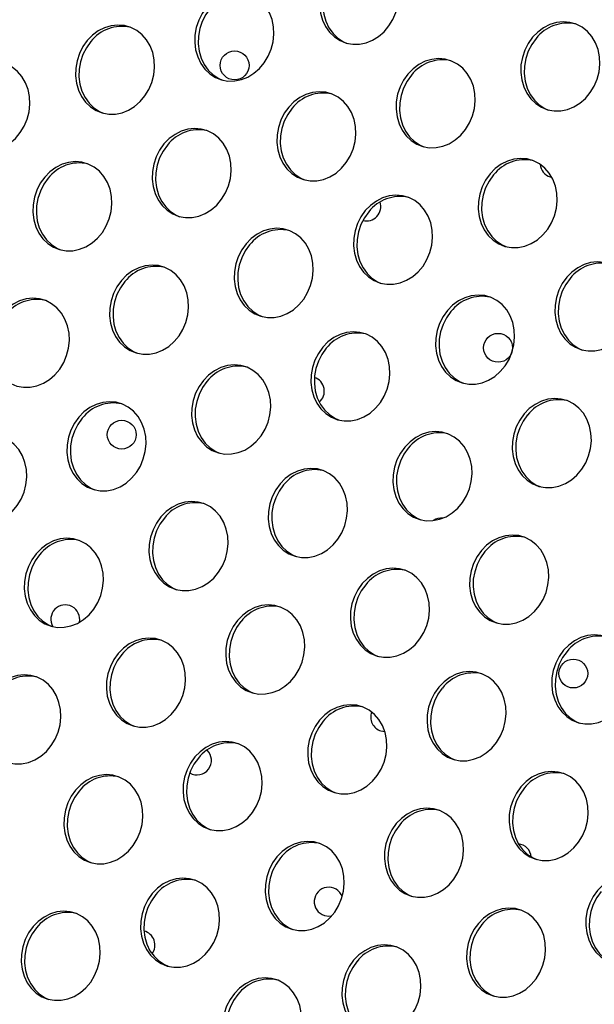
# Model space of a CAD drawing. Extents: x -5083 to 5878, y -1863 to 5941.
# Drawn here: x 628 to 787, y 1511 to 1784 of the extents above; entities that cross this region are included whole.
import ezdxf

# ---------------------------------------------------------------- set-up
doc = ezdxf.new("R2010")
doc.units = 0
doc.linetypes.add('SLD-CONTINUA', pattern=[0])
doc.layers.get('0').update_dxf_attribs({"linetype": 'CONTINUOUS'})

msp = doc.modelspace()

# ---------------------------------------------------------------- linework, layer by layer
at = {"color": 7, "linetype": 'SLD-CONTINUA'}
for p, q in [((775.25, 1740.54), (775.69, 1740.43)), ((728.35, 1587.13), (729.42, 1586.96))]:
    msp.add_line(p, q, dxfattribs=at)
at = {"color": 7, "linetype": 'SLD-CONTINUA', "flags": 128}
for points in [[(714.61, 1797.7), (713.4, 1796), (712.44, 1794.12), (711.77, 1792.11), (711.39, 1790.03), (711.33, 1787.94), (711.59, 1785.89), (712.15, 1783.95), (713, 1782.18), (714.13, 1780.62), (715.48, 1779.32), (717.03, 1778.31), (718.73, 1777.63), (720.54, 1777.3), (722.39, 1777.32), (724.24, 1777.69), (726.03, 1778.41), (727.72, 1779.44), (729.25, 1780.78), (730.58, 1782.36), (731.67, 1784.16), (732.49, 1786.11), (733.01, 1788.16), (733.23, 1790.26), (733.13, 1792.33), (732.72, 1794.33), (732.01, 1796.19), (731.02, 1797.87), (729.78, 1799.3), (728.32, 1800.46), (726.69, 1801.31), (724.93, 1801.82), (723.09, 1801.97), (721.24, 1801.78), (719.41, 1801.23), (717.66, 1800.35), (716.05, 1799.16), (714.61, 1797.7)], [(715.57, 1797.39), (714.36, 1795.7), (713.4, 1793.82), (712.73, 1791.81), (712.35, 1789.73), (712.29, 1787.63), (712.55, 1785.59), (713.11, 1783.65), (713.97, 1781.88), (715.09, 1780.32), (716.44, 1779.02), (717.99, 1778.01), (719.02, 1777.55)], [(680.09, 1787.51), (678.87, 1785.82), (677.92, 1783.94), (677.24, 1781.93), (676.87, 1779.85), (676.81, 1777.75), (677.06, 1775.71), (677.63, 1773.77), (678.48, 1772), (679.6, 1770.44), (680.96, 1769.13), (682.51, 1768.13), (684.21, 1767.45), (686.01, 1767.11), (687.87, 1767.13), (689.72, 1767.51), (691.51, 1768.22), (693.2, 1769.26), (694.73, 1770.59), (696.05, 1772.18), (697.14, 1773.97), (697.96, 1775.93), (698.49, 1777.98), (698.71, 1780.07), (698.61, 1782.15), (698.2, 1784.15), (697.49, 1786.01), (696.5, 1787.68), (695.25, 1789.12), (693.8, 1790.28), (692.16, 1791.12), (690.4, 1791.63), (688.57, 1791.79), (686.71, 1791.59), (684.88, 1791.05), (683.14, 1790.17), (681.52, 1788.98), (680.09, 1787.51)], [(681.05, 1787.21), (679.84, 1785.51), (678.88, 1783.63), (678.2, 1781.62), (677.83, 1779.54), (677.77, 1777.45), (678.03, 1775.41), (678.59, 1773.47), (679.44, 1771.69), (680.56, 1770.13), (681.92, 1768.83), (683.47, 1767.83), (684.5, 1767.37)], [(770.36, 1779.23), (769.15, 1777.53), (768.19, 1775.65), (767.52, 1773.64), (767.14, 1771.56), (767.08, 1769.47), (767.34, 1767.42), (767.9, 1765.48), (768.76, 1763.71), (769.88, 1762.15), (771.23, 1760.85), (772.78, 1759.84), (774.48, 1759.16), (776.29, 1758.83), (778.14, 1758.85), (779.99, 1759.22), (781.79, 1759.94), (783.47, 1760.97), (785, 1762.31), (786.33, 1763.89), (787.42, 1765.69), (788.24, 1767.64), (788.77, 1769.69), (788.98, 1771.79), (788.88, 1773.86), (788.47, 1775.86), (787.76, 1777.72), (786.77, 1779.4), (785.53, 1780.83), (784.07, 1781.99), (782.44, 1782.84), (780.68, 1783.35), (778.85, 1783.5), (776.99, 1783.31), (775.16, 1782.76), (773.41, 1781.88), (771.8, 1780.69), (770.36, 1779.23)], [(647.06, 1778.34), (645.85, 1776.64), (644.89, 1774.76), (644.22, 1772.75), (643.84, 1770.67), (643.78, 1768.58), (644.04, 1766.53), (644.6, 1764.6), (645.46, 1762.82), (646.58, 1761.26), (647.93, 1759.96), (649.48, 1758.95), (651.18, 1758.27), (652.99, 1757.94), (654.84, 1757.96), (656.69, 1758.33), (658.49, 1759.05), (660.17, 1760.09), (661.7, 1761.42), (663.03, 1763.01), (664.12, 1764.8), (664.94, 1766.75), (665.46, 1768.8), (665.68, 1770.9), (665.58, 1772.98), (665.17, 1774.97), (664.46, 1776.84), (663.47, 1778.51), (662.23, 1779.95), (660.77, 1781.1), (659.14, 1781.95), (657.38, 1782.46), (655.54, 1782.62), (653.69, 1782.42), (651.86, 1781.87), (650.11, 1780.99), (648.5, 1779.8), (647.06, 1778.34)], [(648.03, 1778.04), (646.81, 1776.34), (645.85, 1774.46), (645.18, 1772.45), (644.81, 1770.37), (644.75, 1768.28), (645, 1766.23), (645.56, 1764.29), (646.42, 1762.52), (647.54, 1760.96), (648.89, 1759.66), (650.44, 1758.65), (651.47, 1758.2)], [(771.33, 1778.92), (770.11, 1777.23), (769.15, 1775.35), (768.48, 1773.34), (768.11, 1771.26), (768.05, 1769.16), (768.3, 1767.12), (768.86, 1765.18), (769.72, 1763.41), (770.84, 1761.85), (772.19, 1760.55), (773.75, 1759.54), (774.77, 1759.08)], [(735.84, 1769.04), (734.63, 1767.35), (733.67, 1765.47), (732.99, 1763.46), (732.62, 1761.38), (732.56, 1759.28), (732.82, 1757.24), (733.38, 1755.3), (734.23, 1753.53), (735.35, 1751.97), (736.71, 1750.66), (738.26, 1749.66), (739.96, 1748.98), (741.76, 1748.64), (743.62, 1748.66), (745.47, 1749.04), (747.26, 1749.75), (748.95, 1750.79), (750.48, 1752.12), (751.81, 1753.71), (752.9, 1755.5), (753.72, 1757.46), (754.24, 1759.51), (754.46, 1761.6), (754.36, 1763.68), (753.95, 1765.68), (753.24, 1767.54), (752.25, 1769.21), (751.01, 1770.65), (749.55, 1771.81), (747.92, 1772.65), (746.16, 1773.16), (744.32, 1773.32), (742.46, 1773.12), (740.63, 1772.58), (738.89, 1771.7), (737.27, 1770.51), (735.84, 1769.04)], [(612.54, 1768.16), (611.33, 1766.46), (610.37, 1764.58), (609.69, 1762.57), (609.32, 1760.49), (609.26, 1758.39), (609.51, 1756.35), (610.08, 1754.41), (610.93, 1752.64), (612.05, 1751.08), (613.41, 1749.78), (614.96, 1748.77), (616.66, 1748.09), (618.46, 1747.76), (620.32, 1747.78), (622.17, 1748.15), (623.96, 1748.87), (625.65, 1749.9), (627.18, 1751.24), (628.5, 1752.82), (629.59, 1754.62), (630.41, 1756.57), (630.94, 1758.62), (631.16, 1760.72), (631.06, 1762.79), (630.65, 1764.79), (629.94, 1766.65), (628.95, 1768.33), (627.7, 1769.76), (626.25, 1770.92), (624.61, 1771.77), (622.86, 1772.28), (621.02, 1772.43), (619.16, 1772.24), (617.33, 1771.69), (615.59, 1770.81), (613.97, 1769.62), (612.54, 1768.16)], [(736.8, 1768.74), (735.59, 1767.04), (734.63, 1765.16), (733.95, 1763.15), (733.58, 1761.07), (733.52, 1758.98), (733.78, 1756.94), (734.34, 1755), (735.19, 1753.22), (736.31, 1751.66), (737.67, 1750.36), (739.22, 1749.36), (740.25, 1748.9)], [(702.82, 1759.87), (701.6, 1758.17), (700.64, 1756.29), (699.97, 1754.28), (699.6, 1752.2), (699.54, 1750.11), (699.79, 1748.06), (700.35, 1746.13), (701.21, 1744.35), (702.33, 1742.79), (703.68, 1741.49), (705.23, 1740.48), (706.94, 1739.8), (708.74, 1739.47), (710.59, 1739.49), (712.44, 1739.86), (714.24, 1740.58), (715.92, 1741.62), (717.45, 1742.95), (718.78, 1744.54), (719.87, 1746.33), (720.69, 1748.28), (721.22, 1750.33), (721.43, 1752.43), (721.34, 1754.51), (720.93, 1756.5), (720.21, 1758.37), (719.22, 1760.04), (717.98, 1761.48), (716.52, 1762.63), (714.89, 1763.48), (713.13, 1763.99), (711.3, 1764.15), (709.44, 1763.95), (707.61, 1763.4), (705.86, 1762.52), (704.25, 1761.33), (702.82, 1759.87)], [(703.78, 1759.57), (702.56, 1757.87), (701.61, 1755.99), (700.93, 1753.98), (700.56, 1751.9), (700.5, 1749.81), (700.75, 1747.76), (701.32, 1745.82), (702.17, 1744.05), (703.29, 1742.49), (704.65, 1741.19), (706.2, 1740.18), (707.22, 1739.73)], [(668.29, 1749.69), (667.08, 1747.99), (666.12, 1746.11), (665.44, 1744.1), (665.07, 1742.02), (665.01, 1739.93), (665.27, 1737.88), (665.83, 1735.94), (666.68, 1734.17), (667.8, 1732.61), (669.16, 1731.31), (670.71, 1730.3), (672.41, 1729.62), (674.21, 1729.29), (676.07, 1729.31), (677.92, 1729.68), (679.71, 1730.4), (681.4, 1731.43), (682.93, 1732.77), (684.26, 1734.35), (685.35, 1736.15), (686.17, 1738.1), (686.69, 1740.15), (686.91, 1742.25), (686.81, 1744.32), (686.4, 1746.32), (685.69, 1748.18), (684.7, 1749.86), (683.46, 1751.29), (682, 1752.45), (680.37, 1753.3), (678.61, 1753.81), (676.77, 1753.96), (674.91, 1753.77), (673.08, 1753.22), (671.34, 1752.34), (669.73, 1751.15), (668.29, 1749.69)], [(669.25, 1749.38), (668.04, 1747.69), (667.08, 1745.81), (666.41, 1743.8), (666.03, 1741.72), (665.97, 1739.62), (666.23, 1737.58), (666.79, 1735.64), (667.64, 1733.87), (668.77, 1732.31), (670.12, 1731), (671.67, 1730), (672.7, 1729.54)], [(758.57, 1741.4), (757.35, 1739.7), (756.4, 1737.82), (755.72, 1735.81), (755.35, 1733.73), (755.29, 1731.64), (755.54, 1729.59), (756.11, 1727.66), (756.96, 1725.88), (758.08, 1724.32), (759.44, 1723.02), (760.99, 1722.01), (762.69, 1721.33), (764.49, 1721), (766.34, 1721.02), (768.2, 1721.39), (769.99, 1722.11), (771.68, 1723.15), (773.2, 1724.48), (774.53, 1726.07), (775.62, 1727.86), (776.44, 1729.81), (776.97, 1731.86), (777.19, 1733.96), (777.09, 1736.04), (776.68, 1738.03), (775.97, 1739.9), (774.98, 1741.57), (773.73, 1743.01), (772.27, 1744.16), (770.64, 1745.01), (768.88, 1745.52), (767.05, 1745.68), (765.19, 1745.48), (763.36, 1744.93), (761.61, 1744.05), (760, 1742.86), (758.57, 1741.4)], [(635.27, 1740.51), (634.05, 1738.82), (633.09, 1736.93), (632.42, 1734.93), (632.05, 1732.84), (631.99, 1730.75), (632.24, 1728.71), (632.8, 1726.77), (633.66, 1724.99), (634.78, 1723.43), (636.13, 1722.13), (637.68, 1721.13), (639.39, 1720.45), (641.19, 1720.11), (643.04, 1720.13), (644.89, 1720.5), (646.69, 1721.22), (648.37, 1722.26), (649.9, 1723.59), (651.23, 1725.18), (652.32, 1726.97), (653.14, 1728.92), (653.67, 1730.98), (653.88, 1733.07), (653.79, 1735.15), (653.38, 1737.15), (652.67, 1739.01), (651.67, 1740.68), (650.43, 1742.12), (648.97, 1743.28), (647.34, 1744.12), (645.58, 1744.63), (643.75, 1744.79), (641.89, 1744.59), (640.06, 1744.05), (638.31, 1743.17), (636.7, 1741.98), (635.27, 1740.51)], [(636.23, 1740.21), (635.01, 1738.51), (634.06, 1736.63), (633.38, 1734.62), (633.01, 1732.54), (632.95, 1730.45), (633.2, 1728.4), (633.77, 1726.47), (634.62, 1724.69), (635.74, 1723.13), (637.1, 1721.83), (638.65, 1720.83), (639.67, 1720.37)], [(759.53, 1741.1), (758.32, 1739.4), (757.36, 1737.52), (756.68, 1735.51), (756.31, 1733.43), (756.25, 1731.34), (756.5, 1729.29), (757.07, 1727.35), (757.92, 1725.58), (759.04, 1724.02), (760.4, 1722.72), (761.95, 1721.71), (762.98, 1721.26)], [(724.04, 1731.22), (722.83, 1729.52), (721.87, 1727.64), (721.2, 1725.63), (720.82, 1723.55), (720.76, 1721.46), (721.02, 1719.41), (721.58, 1717.47), (722.43, 1715.7), (723.56, 1714.14), (724.91, 1712.84), (726.46, 1711.83), (728.16, 1711.15), (729.97, 1710.82), (731.82, 1710.84), (733.67, 1711.21), (735.46, 1711.93), (737.15, 1712.96), (738.68, 1714.3), (740.01, 1715.88), (741.1, 1717.68), (741.92, 1719.63), (742.44, 1721.68), (742.66, 1723.78), (742.56, 1725.85), (742.15, 1727.85), (741.44, 1729.71), (740.45, 1731.39), (739.21, 1732.82), (737.75, 1733.98), (736.12, 1734.83), (734.36, 1735.34), (732.52, 1735.49), (730.67, 1735.3), (728.84, 1734.75), (727.09, 1733.87), (725.48, 1732.68), (724.04, 1731.22)], [(725, 1730.91), (723.79, 1729.22), (722.83, 1727.34), (722.16, 1725.33), (721.78, 1723.25), (721.73, 1721.15), (721.98, 1719.11), (722.54, 1717.17), (723.4, 1715.4), (724.52, 1713.84), (725.87, 1712.53), (727.42, 1711.53), (728.45, 1711.07)], [(691.02, 1722.04), (689.8, 1720.35), (688.85, 1718.46), (688.17, 1716.46), (687.8, 1714.37), (687.74, 1712.28), (687.99, 1710.24), (688.56, 1708.3), (689.41, 1706.52), (690.53, 1704.96), (691.89, 1703.66), (693.44, 1702.66), (695.14, 1701.98), (696.94, 1701.64), (698.8, 1701.66), (700.65, 1702.03), (702.44, 1702.75), (704.13, 1703.79), (705.66, 1705.12), (706.98, 1706.71), (708.07, 1708.5), (708.89, 1710.45), (709.42, 1712.51), (709.64, 1714.6), (709.54, 1716.68), (709.13, 1718.68), (708.42, 1720.54), (707.43, 1722.21), (706.18, 1723.65), (704.73, 1724.81), (703.09, 1725.65), (701.33, 1726.16), (699.5, 1726.32), (697.64, 1726.12), (695.81, 1725.58), (694.07, 1724.7), (692.45, 1723.51), (691.02, 1722.04)], [(691.98, 1721.74), (690.77, 1720.04), (689.81, 1718.16), (689.13, 1716.15), (688.76, 1714.07), (688.7, 1711.98), (688.96, 1709.93), (689.52, 1708), (690.37, 1706.22), (691.49, 1704.66), (692.85, 1703.36), (694.4, 1702.36), (695.43, 1701.9)], [(656.49, 1711.86), (655.28, 1710.16), (654.32, 1708.28), (653.65, 1706.27), (653.27, 1704.19), (653.21, 1702.1), (653.47, 1700.05), (654.03, 1698.12), (654.89, 1696.34), (656.01, 1694.78), (657.36, 1693.48), (658.91, 1692.47), (660.61, 1691.79), (662.42, 1691.46), (664.27, 1691.48), (666.12, 1691.85), (667.92, 1692.57), (669.6, 1693.61), (671.13, 1694.94), (672.46, 1696.52), (673.55, 1698.32), (674.37, 1700.27), (674.89, 1702.32), (675.11, 1704.42), (675.01, 1706.5), (674.6, 1708.49), (673.89, 1710.36), (672.9, 1712.03), (671.66, 1713.47), (670.2, 1714.62), (668.57, 1715.47), (666.81, 1715.98), (664.98, 1716.14), (663.12, 1715.94), (661.29, 1715.39), (659.54, 1714.51), (657.93, 1713.32), (656.49, 1711.86)], [(779.79, 1712.75), (778.58, 1711.05), (777.62, 1709.17), (776.95, 1707.16), (776.57, 1705.08), (776.52, 1702.99), (776.77, 1700.94), (777.33, 1699), (778.19, 1697.23), (779.31, 1695.67), (780.66, 1694.37), (782.21, 1693.36), (783.92, 1692.68), (785.72, 1692.35), (787.57, 1692.37), (789.42, 1692.74), (791.22, 1693.46), (792.9, 1694.49), (794.43, 1695.83), (795.76, 1697.41), (796.85, 1699.21), (797.67, 1701.16), (798.2, 1703.21), (798.41, 1705.31), (798.32, 1707.38), (797.9, 1709.38), (797.19, 1711.24), (796.2, 1712.92), (794.96, 1714.35), (793.5, 1715.51), (791.87, 1716.36), (790.11, 1716.87), (788.28, 1717.02), (786.42, 1716.83), (784.59, 1716.28), (782.84, 1715.4), (781.23, 1714.21), (779.79, 1712.75)], [(657.46, 1711.56), (656.24, 1709.86), (655.28, 1707.98), (654.61, 1705.97), (654.24, 1703.89), (654.18, 1701.8), (654.43, 1699.75), (654.99, 1697.81), (655.85, 1696.04), (656.97, 1694.48), (658.32, 1693.18), (659.87, 1692.17), (660.9, 1691.72)], [(780.76, 1712.44), (779.54, 1710.75), (778.58, 1708.87), (777.91, 1706.86), (777.54, 1704.78), (777.48, 1702.68), (777.73, 1700.64), (778.29, 1698.7), (779.15, 1696.93), (780.27, 1695.37), (781.62, 1694.06), (783.18, 1693.06), (784.2, 1692.6)], [(746.77, 1703.57), (745.56, 1701.88), (744.6, 1699.99), (743.92, 1697.99), (743.55, 1695.9), (743.49, 1693.81), (743.75, 1691.77), (744.31, 1689.83), (745.16, 1688.05), (746.28, 1686.49), (747.64, 1685.19), (749.19, 1684.19), (750.89, 1683.51), (752.69, 1683.17), (754.55, 1683.19), (756.4, 1683.56), (758.19, 1684.28), (759.88, 1685.32), (761.41, 1686.65), (762.74, 1688.24), (763.83, 1690.03), (764.65, 1691.98), (765.17, 1694.04), (765.39, 1696.13), (765.29, 1698.21), (764.88, 1700.21), (764.17, 1702.07), (763.18, 1703.74), (761.94, 1705.18), (760.48, 1706.34), (758.85, 1707.18), (757.09, 1707.69), (755.25, 1707.85), (753.39, 1707.65), (751.56, 1707.11), (749.82, 1706.23), (748.2, 1705.04), (746.77, 1703.57)], [(623.47, 1702.68), (622.26, 1700.99), (621.3, 1699.11), (620.62, 1697.1), (620.25, 1695.02), (620.19, 1692.92), (620.44, 1690.88), (621.01, 1688.94), (621.86, 1687.17), (622.98, 1685.61), (624.34, 1684.31), (625.89, 1683.3), (627.59, 1682.62), (629.39, 1682.28), (631.25, 1682.3), (633.1, 1682.68), (634.89, 1683.39), (636.58, 1684.43), (638.11, 1685.76), (639.43, 1687.35), (640.52, 1689.15), (641.34, 1691.1), (641.87, 1693.15), (642.09, 1695.24), (641.99, 1697.32), (641.58, 1699.32), (640.87, 1701.18), (639.88, 1702.86), (638.63, 1704.29), (637.18, 1705.45), (635.54, 1706.29), (633.79, 1706.8), (631.95, 1706.96), (630.09, 1706.77), (628.26, 1706.22), (626.52, 1705.34), (624.9, 1704.15), (623.47, 1702.68)], [(747.73, 1703.27), (746.52, 1701.57), (745.56, 1699.69), (744.88, 1697.68), (744.51, 1695.6), (744.45, 1693.51), (744.71, 1691.46), (745.27, 1689.53), (746.12, 1687.75), (747.24, 1686.19), (748.6, 1684.89), (750.15, 1683.89), (751.18, 1683.43)], [(712.25, 1693.39), (711.03, 1691.69), (710.07, 1689.81), (709.4, 1687.8), (709.03, 1685.72), (708.97, 1683.63), (709.22, 1681.58), (709.78, 1679.65), (710.64, 1677.87), (711.76, 1676.31), (713.11, 1675.01), (714.66, 1674), (716.37, 1673.32), (718.17, 1672.99), (720.02, 1673.01), (721.87, 1673.38), (723.67, 1674.1), (725.35, 1675.14), (726.88, 1676.47), (728.21, 1678.05), (729.3, 1679.85), (730.12, 1681.8), (730.65, 1683.85), (730.86, 1685.95), (730.77, 1688.03), (730.36, 1690.02), (729.64, 1691.89), (728.65, 1693.56), (727.41, 1695), (725.95, 1696.15), (724.32, 1697), (722.56, 1697.51), (720.73, 1697.67), (718.87, 1697.47), (717.04, 1696.92), (715.29, 1696.04), (713.68, 1694.85), (712.25, 1693.39)], [(713.21, 1693.09), (711.99, 1691.39), (711.04, 1689.51), (710.36, 1687.5), (709.99, 1685.42), (709.93, 1683.33), (710.18, 1681.28), (710.75, 1679.34), (711.6, 1677.57), (712.72, 1676.01), (714.08, 1674.71), (715.63, 1673.7), (716.65, 1673.25)], [(679.22, 1684.21), (678.01, 1682.52), (677.05, 1680.64), (676.37, 1678.63), (676, 1676.55), (675.94, 1674.45), (676.2, 1672.41), (676.76, 1670.47), (677.61, 1668.7), (678.73, 1667.14), (680.09, 1665.84), (681.64, 1664.83), (683.34, 1664.15), (685.14, 1663.81), (687, 1663.83), (688.85, 1664.21), (690.64, 1664.92), (692.33, 1665.96), (693.86, 1667.29), (695.19, 1668.88), (696.28, 1670.68), (697.1, 1672.63), (697.62, 1674.68), (697.84, 1676.77), (697.74, 1678.85), (697.33, 1680.85), (696.62, 1682.71), (695.63, 1684.39), (694.39, 1685.82), (692.93, 1686.98), (691.3, 1687.82), (689.54, 1688.33), (687.7, 1688.49), (685.84, 1688.3), (684.01, 1687.75), (682.27, 1686.87), (680.66, 1685.68), (679.22, 1684.21)], [(680.18, 1683.91), (678.97, 1682.22), (678.01, 1680.34), (677.34, 1678.33), (676.96, 1676.25), (676.9, 1674.15), (677.16, 1672.11), (677.72, 1670.17), (678.57, 1668.4), (679.7, 1666.83), (681.05, 1665.53), (682.6, 1664.53), (683.63, 1664.07)], [(644.7, 1674.03), (643.48, 1672.33), (642.52, 1670.45), (641.85, 1668.44), (641.48, 1666.36), (641.42, 1664.27), (641.67, 1662.23), (642.23, 1660.29), (643.09, 1658.51), (644.21, 1656.95), (645.56, 1655.65), (647.12, 1654.65), (648.82, 1653.97), (650.62, 1653.63), (652.47, 1653.65), (654.32, 1654.02), (656.12, 1654.74), (657.8, 1655.78), (659.33, 1657.11), (660.66, 1658.7), (661.75, 1660.49), (662.57, 1662.44), (663.1, 1664.5), (663.31, 1666.59), (663.22, 1668.67), (662.81, 1670.67), (662.1, 1672.53), (661.1, 1674.2), (659.86, 1675.64), (658.4, 1676.8), (656.77, 1677.64), (655.01, 1678.15), (653.18, 1678.31), (651.32, 1678.11), (649.49, 1677.57), (647.74, 1676.68), (646.13, 1675.5), (644.7, 1674.03)], [(768, 1674.92), (766.78, 1673.22), (765.83, 1671.34), (765.15, 1669.33), (764.78, 1667.25), (764.72, 1665.16), (764.97, 1663.11), (765.54, 1661.18), (766.39, 1659.4), (767.51, 1657.84), (768.87, 1656.54), (770.42, 1655.53), (772.12, 1654.85), (773.92, 1654.52), (775.78, 1654.54), (777.63, 1654.91), (779.42, 1655.63), (781.11, 1656.67), (782.63, 1658), (783.96, 1659.58), (785.05, 1661.38), (785.87, 1663.33), (786.4, 1665.38), (786.62, 1667.48), (786.52, 1669.56), (786.11, 1671.55), (785.4, 1673.42), (784.41, 1675.09), (783.16, 1676.53), (781.71, 1677.68), (780.07, 1678.53), (778.31, 1679.04), (776.48, 1679.2), (774.62, 1679), (772.79, 1678.45), (771.05, 1677.57), (769.43, 1676.38), (768, 1674.92)], [(768.96, 1674.62), (767.75, 1672.92), (766.79, 1671.04), (766.11, 1669.03), (765.74, 1666.95), (765.68, 1664.86), (765.93, 1662.81), (766.5, 1660.87), (767.35, 1659.1), (768.47, 1657.54), (769.83, 1656.24), (771.38, 1655.23), (772.41, 1654.78)], [(645.66, 1673.73), (644.44, 1672.03), (643.49, 1670.15), (642.81, 1668.14), (642.44, 1666.06), (642.38, 1663.97), (642.63, 1661.92), (643.2, 1659.99), (644.05, 1658.21), (645.17, 1656.65), (646.53, 1655.35), (648.08, 1654.34), (649.1, 1653.89)], [(611.67, 1664.86), (610.46, 1663.16), (609.5, 1661.28), (608.82, 1659.27), (608.45, 1657.19), (608.39, 1655.1), (608.65, 1653.05), (609.21, 1651.11), (610.06, 1649.34), (611.18, 1647.78), (612.54, 1646.48), (614.09, 1645.47), (615.79, 1644.79), (617.6, 1644.46), (619.45, 1644.48), (621.3, 1644.85), (623.09, 1645.57), (624.78, 1646.61), (626.31, 1647.94), (627.64, 1649.52), (628.73, 1651.32), (629.55, 1653.27), (630.07, 1655.32), (630.29, 1657.42), (630.19, 1659.49), (629.78, 1661.49), (629.07, 1663.35), (628.08, 1665.03), (626.84, 1666.46), (625.38, 1667.62), (623.75, 1668.47), (621.99, 1668.98), (620.15, 1669.14), (618.29, 1668.94), (616.47, 1668.39), (614.72, 1667.51), (613.11, 1666.32), (611.67, 1664.86)], [(734.97, 1665.74), (733.76, 1664.05), (732.8, 1662.17), (732.13, 1660.16), (731.75, 1658.08), (731.69, 1655.98), (731.95, 1653.94), (732.51, 1652), (733.36, 1650.23), (734.49, 1648.67), (735.84, 1647.37), (737.39, 1646.36), (739.09, 1645.68), (740.9, 1645.34), (742.75, 1645.36), (744.6, 1645.74), (746.39, 1646.45), (748.08, 1647.49), (749.61, 1648.82), (750.94, 1650.41), (752.03, 1652.21), (752.85, 1654.16), (753.37, 1656.21), (753.59, 1658.3), (753.49, 1660.38), (753.08, 1662.38), (752.37, 1664.24), (751.38, 1665.92), (750.14, 1667.35), (748.68, 1668.51), (747.05, 1669.35), (745.29, 1669.86), (743.45, 1670.02), (741.6, 1669.83), (739.77, 1669.28), (738.02, 1668.4), (736.41, 1667.21), (734.97, 1665.74)], [(735.93, 1665.44), (734.72, 1663.75), (733.76, 1661.87), (733.09, 1659.86), (732.71, 1657.78), (732.66, 1655.68), (732.91, 1653.64), (733.47, 1651.7), (734.33, 1649.93), (735.45, 1648.36), (736.8, 1647.06), (738.35, 1646.06), (739.38, 1645.6)], [(700.45, 1655.56), (699.23, 1653.86), (698.28, 1651.98), (697.6, 1649.97), (697.23, 1647.89), (697.17, 1645.8), (697.42, 1643.76), (697.99, 1641.82), (698.84, 1640.04), (699.96, 1638.48), (701.32, 1637.18), (702.87, 1636.18), (704.57, 1635.5), (706.37, 1635.16), (708.23, 1635.18), (710.08, 1635.55), (711.87, 1636.27), (713.56, 1637.31), (715.09, 1638.64), (716.41, 1640.23), (717.5, 1642.02), (718.32, 1643.97), (718.85, 1646.03), (719.07, 1648.12), (718.97, 1650.2), (718.56, 1652.2), (717.85, 1654.06), (716.86, 1655.73), (715.61, 1657.17), (714.16, 1658.33), (712.52, 1659.17), (710.76, 1659.68), (708.93, 1659.84), (707.07, 1659.64), (705.24, 1659.1), (703.5, 1658.21), (701.88, 1657.03), (700.45, 1655.56)], [(701.41, 1655.26), (700.2, 1653.56), (699.24, 1651.68), (698.56, 1649.67), (698.19, 1647.59), (698.13, 1645.5), (698.39, 1643.45), (698.95, 1641.52), (699.8, 1639.74), (700.92, 1638.18), (702.28, 1636.88), (703.83, 1635.87), (704.86, 1635.42)], [(667.42, 1646.39), (666.21, 1644.69), (665.25, 1642.81), (664.58, 1640.8), (664.2, 1638.72), (664.14, 1636.63), (664.4, 1634.58), (664.96, 1632.64), (665.82, 1630.87), (666.94, 1629.31), (668.29, 1628.01), (669.84, 1627), (671.54, 1626.32), (673.35, 1625.99), (675.2, 1626.01), (677.05, 1626.38), (678.85, 1627.1), (680.53, 1628.14), (682.06, 1629.47), (683.39, 1631.05), (684.48, 1632.85), (685.3, 1634.8), (685.82, 1636.85), (686.04, 1638.95), (685.94, 1641.02), (685.53, 1643.02), (684.82, 1644.88), (683.83, 1646.56), (682.59, 1647.99), (681.13, 1649.15), (679.5, 1650), (677.74, 1650.51), (675.91, 1650.67), (674.05, 1650.47), (672.22, 1649.92), (670.47, 1649.04), (668.86, 1647.85), (667.42, 1646.39)], [(668.39, 1646.09), (667.17, 1644.39), (666.21, 1642.51), (665.54, 1640.5), (665.17, 1638.42), (665.11, 1636.32), (665.36, 1634.28), (665.92, 1632.34), (666.78, 1630.57), (667.9, 1629.01), (669.25, 1627.71), (670.8, 1626.7), (671.83, 1626.24)], [(632.9, 1636.2), (631.69, 1634.51), (630.73, 1632.63), (630.05, 1630.62), (629.68, 1628.54), (629.62, 1626.44), (629.87, 1624.4), (630.44, 1622.46), (631.29, 1620.69), (632.41, 1619.13), (633.77, 1617.82), (635.32, 1616.82), (637.02, 1616.14), (638.82, 1615.8), (640.68, 1615.82), (642.53, 1616.2), (644.32, 1616.91), (646.01, 1617.95), (647.54, 1619.28), (648.86, 1620.87), (649.95, 1622.66), (650.77, 1624.62), (651.3, 1626.67), (651.52, 1628.76), (651.42, 1630.84), (651.01, 1632.84), (650.3, 1634.7), (649.31, 1636.37), (648.07, 1637.81), (646.61, 1638.97), (644.97, 1639.81), (643.22, 1640.32), (641.38, 1640.48), (639.52, 1640.29), (637.69, 1639.74), (635.95, 1638.86), (634.33, 1637.67), (632.9, 1636.2)], [(756.2, 1637.09), (754.99, 1635.39), (754.03, 1633.51), (753.35, 1631.5), (752.98, 1629.42), (752.92, 1627.33), (753.18, 1625.29), (753.74, 1623.35), (754.59, 1621.57), (755.71, 1620.01), (757.07, 1618.71), (758.62, 1617.71), (760.32, 1617.03), (762.12, 1616.69), (763.98, 1616.71), (765.83, 1617.08), (767.62, 1617.8), (769.31, 1618.84), (770.84, 1620.17), (772.17, 1621.76), (773.26, 1623.55), (774.08, 1625.5), (774.6, 1627.56), (774.82, 1629.65), (774.72, 1631.73), (774.31, 1633.73), (773.6, 1635.59), (772.61, 1637.26), (771.37, 1638.7), (769.91, 1639.86), (768.28, 1640.7), (766.52, 1641.21), (764.68, 1641.37), (762.82, 1641.17), (760.99, 1640.63), (759.25, 1639.74), (757.63, 1638.56), (756.2, 1637.09)], [(757.16, 1636.79), (755.95, 1635.09), (754.99, 1633.21), (754.32, 1631.2), (753.94, 1629.12), (753.88, 1627.03), (754.14, 1624.98), (754.7, 1623.05), (755.55, 1621.27), (756.67, 1619.71), (758.03, 1618.41), (759.58, 1617.4), (760.61, 1616.95)], [(633.86, 1635.9), (632.65, 1634.21), (631.69, 1632.33), (631.01, 1630.32), (630.64, 1628.23), (630.58, 1626.14), (630.84, 1624.1), (631.4, 1622.16), (632.25, 1620.38), (633.37, 1618.82), (634.73, 1617.52), (636.28, 1616.52), (637.31, 1616.06)], [(723.18, 1627.92), (721.96, 1626.22), (721, 1624.34), (720.33, 1622.33), (719.96, 1620.25), (719.9, 1618.16), (720.15, 1616.11), (720.71, 1614.17), (721.57, 1612.4), (722.69, 1610.84), (724.04, 1609.54), (725.59, 1608.53), (727.3, 1607.85), (729.1, 1607.52), (730.95, 1607.54), (732.8, 1607.91), (734.6, 1608.63), (736.28, 1609.67), (737.81, 1611), (739.14, 1612.58), (740.23, 1614.38), (741.05, 1616.33), (741.58, 1618.38), (741.79, 1620.48), (741.7, 1622.55), (741.29, 1624.55), (740.57, 1626.41), (739.58, 1628.09), (738.34, 1629.52), (736.88, 1630.68), (735.25, 1631.53), (733.49, 1632.04), (731.66, 1632.2), (729.8, 1632), (727.97, 1631.45), (726.22, 1630.57), (724.61, 1629.38), (723.18, 1627.92)], [(724.14, 1627.62), (722.92, 1625.92), (721.97, 1624.04), (721.29, 1622.03), (720.92, 1619.95), (720.86, 1617.85), (721.11, 1615.81), (721.68, 1613.87), (722.53, 1612.1), (723.65, 1610.54), (725.01, 1609.24), (726.56, 1608.23), (727.58, 1607.77)], [(688.65, 1617.73), (687.44, 1616.04), (686.48, 1614.16), (685.8, 1612.15), (685.43, 1610.07), (685.37, 1607.97), (685.63, 1605.93), (686.19, 1603.99), (687.04, 1602.22), (688.16, 1600.66), (689.52, 1599.35), (691.07, 1598.35), (692.77, 1597.67), (694.57, 1597.33), (696.43, 1597.35), (698.28, 1597.73), (700.07, 1598.44), (701.76, 1599.48), (703.29, 1600.81), (704.62, 1602.4), (705.71, 1604.19), (706.53, 1606.15), (707.05, 1608.2), (707.27, 1610.29), (707.17, 1612.37), (706.76, 1614.37), (706.05, 1616.23), (705.06, 1617.9), (703.82, 1619.34), (702.36, 1620.5), (700.73, 1621.34), (698.97, 1621.85), (697.13, 1622.01), (695.27, 1621.82), (693.44, 1621.27), (691.7, 1620.39), (690.09, 1619.2), (688.65, 1617.73)], [(689.61, 1617.43), (688.4, 1615.74), (687.44, 1613.86), (686.77, 1611.85), (686.39, 1609.76), (686.33, 1607.67), (686.59, 1605.63), (687.15, 1603.69), (688.01, 1601.91), (689.13, 1600.35), (690.48, 1599.05), (692.03, 1598.05), (693.06, 1597.59)], [(655.63, 1608.56), (654.41, 1606.86), (653.45, 1604.98), (652.78, 1602.97), (652.41, 1600.89), (652.35, 1598.8), (652.6, 1596.75), (653.16, 1594.82), (654.02, 1593.04), (655.14, 1591.48), (656.49, 1590.18), (658.05, 1589.18), (659.75, 1588.5), (661.55, 1588.16), (663.4, 1588.18), (665.25, 1588.55), (667.05, 1589.27), (668.73, 1590.31), (670.26, 1591.64), (671.59, 1593.23), (672.68, 1595.02), (673.5, 1596.97), (674.03, 1599.03), (674.24, 1601.12), (674.15, 1603.2), (673.74, 1605.19), (673.03, 1607.06), (672.03, 1608.73), (670.79, 1610.17), (669.33, 1611.32), (667.7, 1612.17), (665.94, 1612.68), (664.11, 1612.84), (662.25, 1612.64), (660.42, 1612.09), (658.67, 1611.21), (657.06, 1610.02), (655.63, 1608.56)], [(778.93, 1609.45), (777.71, 1607.75), (776.76, 1605.87), (776.08, 1603.86), (775.71, 1601.78), (775.65, 1599.69), (775.9, 1597.64), (776.47, 1595.7), (777.32, 1593.93), (778.44, 1592.37), (779.8, 1591.07), (781.35, 1590.06), (783.05, 1589.38), (784.85, 1589.05), (786.71, 1589.07), (788.56, 1589.44), (790.35, 1590.16), (792.04, 1591.2), (793.56, 1592.53), (794.89, 1594.11), (795.98, 1595.91), (796.8, 1597.86), (797.33, 1599.91), (797.55, 1602.01), (797.45, 1604.08), (797.04, 1606.08), (796.33, 1607.94), (795.34, 1609.62), (794.09, 1611.05), (792.64, 1612.21), (791, 1613.06), (789.24, 1613.57), (787.41, 1613.73), (785.55, 1613.53), (783.72, 1612.98), (781.98, 1612.1), (780.36, 1610.91), (778.93, 1609.45)], [(779.89, 1609.15), (778.68, 1607.45), (777.72, 1605.57), (777.04, 1603.56), (776.67, 1601.48), (776.61, 1599.38), (776.86, 1597.34), (777.43, 1595.4), (778.28, 1593.63), (779.4, 1592.07), (780.76, 1590.77), (782.31, 1589.76), (783.34, 1589.3)], [(656.59, 1608.26), (655.37, 1606.56), (654.42, 1604.68), (653.74, 1602.67), (653.37, 1600.59), (653.31, 1598.5), (653.56, 1596.45), (654.13, 1594.52), (654.98, 1592.74), (656.1, 1591.18), (657.46, 1589.88), (659.01, 1588.87), (660.03, 1588.42)], [(744.4, 1599.26), (743.19, 1597.57), (742.23, 1595.69), (741.56, 1593.68), (741.18, 1591.6), (741.12, 1589.5), (741.38, 1587.46), (741.94, 1585.52), (742.8, 1583.75), (743.92, 1582.19), (745.27, 1580.88), (746.82, 1579.88), (748.52, 1579.2), (750.33, 1578.86), (752.18, 1578.88), (754.03, 1579.26), (755.82, 1579.97), (757.51, 1581.01), (759.04, 1582.34), (760.37, 1583.93), (761.46, 1585.72), (762.28, 1587.68), (762.8, 1589.73), (763.02, 1591.82), (762.92, 1593.9), (762.51, 1595.9), (761.8, 1597.76), (760.81, 1599.43), (759.57, 1600.87), (758.11, 1602.03), (756.48, 1602.87), (754.72, 1603.38), (752.88, 1603.54), (751.03, 1603.35), (749.2, 1602.8), (747.45, 1601.92), (745.84, 1600.73), (744.4, 1599.26)], [(621.1, 1598.38), (619.89, 1596.68), (618.93, 1594.8), (618.25, 1592.79), (617.88, 1590.71), (617.82, 1588.62), (618.08, 1586.57), (618.64, 1584.63), (619.49, 1582.86), (620.61, 1581.3), (621.97, 1580), (623.52, 1578.99), (625.22, 1578.31), (627.03, 1577.98), (628.88, 1578), (630.73, 1578.37), (632.52, 1579.09), (634.21, 1580.12), (635.74, 1581.46), (637.07, 1583.04), (638.16, 1584.84), (638.98, 1586.79), (639.5, 1588.84), (639.72, 1590.94), (639.62, 1593.01), (639.21, 1595.01), (638.5, 1596.87), (637.51, 1598.55), (636.27, 1599.98), (634.81, 1601.14), (633.18, 1601.99), (631.42, 1602.5), (629.58, 1602.65), (627.72, 1602.46), (625.9, 1601.91), (624.15, 1601.03), (622.54, 1599.84), (621.1, 1598.38)], [(745.36, 1598.96), (744.15, 1597.27), (743.19, 1595.39), (742.52, 1593.38), (742.14, 1591.29), (742.09, 1589.2), (742.34, 1587.16), (742.9, 1585.22), (743.76, 1583.44), (744.88, 1581.88), (746.23, 1580.58), (747.78, 1579.58), (748.81, 1579.12)], [(711.38, 1590.09), (710.16, 1588.39), (709.21, 1586.51), (708.53, 1584.5), (708.16, 1582.42), (708.1, 1580.33), (708.35, 1578.28), (708.92, 1576.35), (709.77, 1574.57), (710.89, 1573.01), (712.25, 1571.71), (713.8, 1570.71), (715.5, 1570.03), (717.3, 1569.69), (719.16, 1569.71), (721.01, 1570.08), (722.8, 1570.8), (724.49, 1571.84), (726.02, 1573.17), (727.34, 1574.76), (728.43, 1576.55), (729.25, 1578.5), (729.78, 1580.56), (730, 1582.65), (729.9, 1584.73), (729.49, 1586.72), (728.78, 1588.59), (727.79, 1590.26), (726.54, 1591.7), (725.09, 1592.85), (723.45, 1593.7), (721.69, 1594.21), (719.86, 1594.37), (718, 1594.17), (716.17, 1593.62), (714.43, 1592.74), (712.81, 1591.55), (711.38, 1590.09)], [(712.34, 1589.79), (711.13, 1588.09), (710.17, 1586.21), (709.49, 1584.2), (709.12, 1582.12), (709.06, 1580.03), (709.32, 1577.98), (709.88, 1576.05), (710.73, 1574.27), (711.85, 1572.71), (713.21, 1571.41), (714.76, 1570.4), (715.79, 1569.95)], [(676.85, 1579.91), (675.64, 1578.21), (674.68, 1576.33), (674.01, 1574.32), (673.63, 1572.24), (673.57, 1570.15), (673.83, 1568.1), (674.39, 1566.16), (675.25, 1564.39), (676.37, 1562.83), (677.72, 1561.53), (679.27, 1560.52), (680.97, 1559.84), (682.78, 1559.51), (684.63, 1559.53), (686.48, 1559.9), (688.28, 1560.62), (689.96, 1561.65), (691.49, 1562.99), (692.82, 1564.57), (693.91, 1566.37), (694.73, 1568.32), (695.26, 1570.37), (695.47, 1572.47), (695.37, 1574.54), (694.96, 1576.54), (694.25, 1578.4), (693.26, 1580.08), (692.02, 1581.51), (690.56, 1582.67), (688.93, 1583.52), (687.17, 1584.03), (685.34, 1584.18), (683.48, 1583.99), (681.65, 1583.44), (679.9, 1582.56), (678.29, 1581.37), (676.85, 1579.91)], [(677.82, 1579.6), (676.6, 1577.91), (675.64, 1576.03), (674.97, 1574.02), (674.6, 1571.94), (674.54, 1569.84), (674.79, 1567.8), (675.35, 1565.86), (676.21, 1564.09), (677.33, 1562.53), (678.68, 1561.23), (680.23, 1560.22), (681.26, 1559.76)], [(643.83, 1570.73), (642.62, 1569.04), (641.66, 1567.16), (640.98, 1565.15), (640.61, 1563.06), (640.55, 1560.97), (640.8, 1558.93), (641.37, 1556.99), (642.22, 1555.22), (643.34, 1553.65), (644.7, 1552.35), (646.25, 1551.35), (647.95, 1550.67), (649.75, 1550.33), (651.61, 1550.35), (653.46, 1550.73), (655.25, 1551.44), (656.94, 1552.48), (658.47, 1553.81), (659.79, 1555.4), (660.88, 1557.19), (661.7, 1559.15), (662.23, 1561.2), (662.45, 1563.29), (662.35, 1565.37), (661.94, 1567.37), (661.23, 1569.23), (660.24, 1570.9), (659, 1572.34), (657.54, 1573.5), (655.9, 1574.34), (654.15, 1574.85), (652.31, 1575.01), (650.45, 1574.81), (648.62, 1574.27), (646.88, 1573.39), (645.26, 1572.2), (643.83, 1570.73)], [(767.13, 1571.62), (765.92, 1569.92), (764.96, 1568.04), (764.28, 1566.03), (763.91, 1563.95), (763.85, 1561.86), (764.11, 1559.81), (764.67, 1557.88), (765.52, 1556.1), (766.64, 1554.54), (768, 1553.24), (769.55, 1552.24), (771.25, 1551.56), (773.05, 1551.22), (774.91, 1551.24), (776.76, 1551.61), (778.55, 1552.33), (780.24, 1553.37), (781.77, 1554.7), (783.1, 1556.29), (784.19, 1558.08), (785.01, 1560.03), (785.53, 1562.09), (785.75, 1564.18), (785.65, 1566.26), (785.24, 1568.25), (784.53, 1570.12), (783.54, 1571.79), (782.3, 1573.23), (780.84, 1574.38), (779.21, 1575.23), (777.45, 1575.74), (775.61, 1575.9), (773.75, 1575.7), (771.92, 1575.15), (770.18, 1574.27), (768.56, 1573.08), (767.13, 1571.62)], [(768.09, 1571.32), (766.88, 1569.62), (765.92, 1567.74), (765.25, 1565.73), (764.87, 1563.65), (764.81, 1561.56), (765.07, 1559.51), (765.63, 1557.58), (766.48, 1555.8), (767.6, 1554.24), (768.96, 1552.94), (770.51, 1551.93), (771.54, 1551.48)], [(644.79, 1570.43), (643.58, 1568.73), (642.62, 1566.85), (641.94, 1564.84), (641.57, 1562.76), (641.51, 1560.67), (641.77, 1558.63), (642.33, 1556.69), (643.18, 1554.91), (644.3, 1553.35), (645.66, 1552.05), (647.21, 1551.05), (648.24, 1550.59)], [(732.61, 1561.44), (731.39, 1559.74), (730.43, 1557.86), (729.76, 1555.85), (729.39, 1553.77), (729.33, 1551.68), (729.58, 1549.63), (730.14, 1547.69), (731, 1545.92), (732.12, 1544.36), (733.47, 1543.06), (735.02, 1542.05), (736.73, 1541.37), (738.53, 1541.04), (740.38, 1541.06), (742.23, 1541.43), (744.03, 1542.15), (745.71, 1543.18), (747.24, 1544.52), (748.57, 1546.1), (749.66, 1547.9), (750.48, 1549.85), (751.01, 1551.9), (751.22, 1554), (751.13, 1556.07), (750.72, 1558.07), (750, 1559.93), (749.01, 1561.61), (747.77, 1563.04), (746.31, 1564.2), (744.68, 1565.05), (742.92, 1565.56), (741.09, 1565.71), (739.23, 1565.52), (737.4, 1564.97), (735.65, 1564.09), (734.04, 1562.9), (732.61, 1561.44)], [(733.57, 1561.13), (732.35, 1559.44), (731.4, 1557.56), (730.72, 1555.55), (730.35, 1553.47), (730.29, 1551.37), (730.54, 1549.33), (731.11, 1547.39), (731.96, 1545.62), (733.08, 1544.06), (734.44, 1542.76), (735.99, 1541.75), (737.01, 1541.29)], [(699.58, 1552.26), (698.37, 1550.57), (697.41, 1548.69), (696.73, 1546.68), (696.36, 1544.59), (696.3, 1542.5), (696.56, 1540.46), (697.12, 1538.52), (697.97, 1536.75), (699.09, 1535.18), (700.45, 1533.88), (702, 1532.88), (703.7, 1532.2), (705.5, 1531.86), (707.36, 1531.88), (709.21, 1532.26), (711, 1532.97), (712.69, 1534.01), (714.22, 1535.34), (715.55, 1536.93), (716.64, 1538.72), (717.46, 1540.68), (717.98, 1542.73), (718.2, 1544.82), (718.1, 1546.9), (717.69, 1548.9), (716.98, 1550.76), (715.99, 1552.43), (714.75, 1553.87), (713.29, 1555.03), (711.66, 1555.87), (709.9, 1556.38), (708.06, 1556.54), (706.2, 1556.34), (704.37, 1555.8), (702.63, 1554.92), (701.02, 1553.73), (699.58, 1552.26)], [(700.54, 1551.96), (699.33, 1550.26), (698.37, 1548.38), (697.7, 1546.37), (697.32, 1544.29), (697.26, 1542.2), (697.52, 1540.16), (698.08, 1538.22), (698.94, 1536.44), (700.06, 1534.88), (701.41, 1533.58), (702.96, 1532.58), (703.99, 1532.12)], [(665.06, 1542.08), (663.84, 1540.38), (662.88, 1538.5), (662.21, 1536.49), (661.84, 1534.41), (661.78, 1532.32), (662.03, 1530.27), (662.59, 1528.34), (663.45, 1526.56), (664.57, 1525), (665.92, 1523.7), (667.48, 1522.69), (669.18, 1522.01), (670.98, 1521.68), (672.83, 1521.7), (674.68, 1522.07), (676.48, 1522.79), (678.16, 1523.83), (679.69, 1525.16), (681.02, 1526.75), (682.11, 1528.54), (682.93, 1530.49), (683.46, 1532.54), (683.67, 1534.64), (683.58, 1536.72), (683.17, 1538.71), (682.46, 1540.58), (681.46, 1542.25), (680.22, 1543.69), (678.76, 1544.84), (677.13, 1545.69), (675.37, 1546.2), (673.54, 1546.36), (671.68, 1546.16), (669.85, 1545.61), (668.1, 1544.73), (666.49, 1543.54), (665.06, 1542.08)], [(788.36, 1542.97), (787.14, 1541.27), (786.19, 1539.39), (785.51, 1537.38), (785.14, 1535.3), (785.08, 1533.21), (785.33, 1531.16), (785.9, 1529.22), (786.75, 1527.45), (787.87, 1525.89), (789.23, 1524.59), (790.78, 1523.58), (792.48, 1522.9), (794.28, 1522.57), (796.14, 1522.59), (797.99, 1522.96), (799.78, 1523.68), (801.47, 1524.71), (802.99, 1526.05), (804.32, 1527.63), (805.41, 1529.43), (806.23, 1531.38), (806.76, 1533.43), (806.98, 1535.53), (806.88, 1537.6), (806.47, 1539.6), (805.76, 1541.46), (804.77, 1543.14), (803.52, 1544.57), (802.07, 1545.73), (800.43, 1546.58), (798.67, 1547.09), (796.84, 1547.24), (794.98, 1547.05), (793.15, 1546.5), (791.41, 1545.62), (789.79, 1544.43), (788.36, 1542.97)], [(666.02, 1541.78), (664.8, 1540.08), (663.85, 1538.2), (663.17, 1536.19), (662.8, 1534.11), (662.74, 1532.02), (662.99, 1529.97), (663.56, 1528.03), (664.41, 1526.26), (665.53, 1524.7), (666.89, 1523.4), (668.44, 1522.39), (669.46, 1521.94)], [(789.32, 1542.66), (788.11, 1540.97), (787.15, 1539.09), (786.47, 1537.08), (786.1, 1535), (786.04, 1532.9), (786.29, 1530.86), (786.86, 1528.92), (787.71, 1527.15), (788.83, 1525.59), (790.19, 1524.29), (791.74, 1523.28), (792.77, 1522.82)], [(755.33, 1533.79), (754.12, 1532.1), (753.16, 1530.22), (752.49, 1528.21), (752.11, 1526.12), (752.05, 1524.03), (752.31, 1521.99), (752.87, 1520.05), (753.73, 1518.28), (754.85, 1516.71), (756.2, 1515.41), (757.75, 1514.41), (759.45, 1513.73), (761.26, 1513.39), (763.11, 1513.41), (764.96, 1513.79), (766.75, 1514.5), (768.44, 1515.54), (769.97, 1516.87), (771.3, 1518.46), (772.39, 1520.25), (773.21, 1522.21), (773.73, 1524.26), (773.95, 1526.35), (773.85, 1528.43), (773.44, 1530.43), (772.73, 1532.29), (771.74, 1533.96), (770.5, 1535.4), (769.04, 1536.56), (767.41, 1537.4), (765.65, 1537.91), (763.81, 1538.07), (761.96, 1537.87), (760.13, 1537.33), (758.38, 1536.45), (756.77, 1535.26), (755.33, 1533.79)], [(632.03, 1532.91), (630.82, 1531.21), (629.86, 1529.33), (629.18, 1527.32), (628.81, 1525.24), (628.75, 1523.14), (629.01, 1521.1), (629.57, 1519.16), (630.42, 1517.39), (631.54, 1515.83), (632.9, 1514.53), (634.45, 1513.52), (636.15, 1512.84), (637.96, 1512.51), (639.81, 1512.52), (641.66, 1512.9), (643.45, 1513.61), (645.14, 1514.65), (646.67, 1515.99), (648, 1517.57), (649.09, 1519.37), (649.91, 1521.32), (650.43, 1523.37), (650.65, 1525.47), (650.55, 1527.54), (650.14, 1529.54), (649.43, 1531.4), (648.44, 1533.08), (647.2, 1534.51), (645.74, 1535.67), (644.11, 1536.52), (642.35, 1537.02), (640.51, 1537.18), (638.65, 1536.99), (636.83, 1536.44), (635.08, 1535.56), (633.47, 1534.37), (632.03, 1532.91)], [(712.72, 1535.99), (713.9, 1535.82), (714.74, 1535.91)], [(632.99, 1532.6), (631.78, 1530.91), (630.82, 1529.03), (630.15, 1527.02), (629.77, 1524.94), (629.71, 1522.84), (629.97, 1520.8), (630.53, 1518.86), (631.39, 1517.09), (632.51, 1515.53), (633.86, 1514.22), (635.41, 1513.22), (636.44, 1512.76)], [(756.29, 1533.49), (755.08, 1531.79), (754.12, 1529.91), (753.45, 1527.9), (753.07, 1525.82), (753.02, 1523.73), (753.27, 1521.69), (753.83, 1519.75), (754.69, 1517.97), (755.81, 1516.41), (757.16, 1515.11), (758.71, 1514.11), (759.74, 1513.65)], [(720.81, 1523.61), (719.59, 1521.91), (718.64, 1520.03), (717.96, 1518.02), (717.59, 1515.94), (717.53, 1513.85), (717.78, 1511.8), (718.35, 1509.87), (719.2, 1508.09), (720.32, 1506.53), (721.68, 1505.23), (723.23, 1504.22), (724.93, 1503.54), (726.73, 1503.21), (728.59, 1503.23), (730.44, 1503.6), (732.23, 1504.32), (733.92, 1505.36), (735.45, 1506.69), (736.77, 1508.28), (737.86, 1510.07), (738.68, 1512.02), (739.21, 1514.07), (739.43, 1516.17), (739.33, 1518.25), (738.92, 1520.24), (738.21, 1522.11), (737.22, 1523.78), (735.97, 1525.22), (734.52, 1526.37), (732.88, 1527.22), (731.13, 1527.73), (729.29, 1527.89), (727.43, 1527.69), (725.6, 1527.14), (723.86, 1526.26), (722.24, 1525.07), (720.81, 1523.61)], [(721.77, 1523.31), (720.56, 1521.61), (719.6, 1519.73), (718.92, 1517.72), (718.55, 1515.64), (718.49, 1513.55), (718.75, 1511.5), (719.31, 1509.56), (720.16, 1507.79), (721.28, 1506.23), (722.64, 1504.93), (724.19, 1503.92), (725.22, 1503.47)], [(687.78, 1514.44), (686.57, 1512.74), (685.61, 1510.86), (684.94, 1508.85), (684.56, 1506.77), (684.5, 1504.67), (684.76, 1502.63), (685.32, 1500.69), (686.18, 1498.92), (687.3, 1497.36), (688.65, 1496.06), (690.2, 1495.05), (691.9, 1494.37), (693.71, 1494.04), (695.56, 1494.05), (697.41, 1494.43), (699.21, 1495.14), (700.89, 1496.18), (702.42, 1497.52), (703.75, 1499.1), (704.84, 1500.9), (705.66, 1502.85), (706.19, 1504.9), (706.4, 1507), (706.3, 1509.07), (705.89, 1511.07), (705.18, 1512.93), (704.19, 1514.61), (702.95, 1516.04), (701.49, 1517.2), (699.86, 1518.05), (698.1, 1518.56), (696.27, 1518.71), (694.41, 1518.52), (692.58, 1517.97), (690.83, 1517.09), (689.22, 1515.9), (687.78, 1514.44)], [(688.75, 1514.13), (687.53, 1512.44), (686.57, 1510.56), (685.9, 1508.55), (685.53, 1506.47), (685.47, 1504.37), (685.72, 1502.33), (686.28, 1500.39), (687.14, 1498.62), (688.26, 1497.06), (689.61, 1495.75), (691.16, 1494.75), (692.19, 1494.29)]]:
    msp.add_lwpolyline(points, dxfattribs=at)
at = {"color": 7, "linetype": 'SLD-CONTINUA'}
for centre in [(687.84, 1771.44), (760.79, 1693.23), (656.58, 1669.17), (781.63, 1603.01)]:
    msp.add_circle(centre, 4, dxfattribs=at)
for centre, radius, start, end in [((656.66, 1771.33), 10.93, 77.9356, 142.1729), ((779.96, 1772.22), 10.93, 77.9356, 142.1729), ((745.44, 1762.04), 10.93, 77.9356, 142.1729), ((712.41, 1752.86), 10.93, 77.9356, 142.1729), ((677.89, 1742.68), 10.93, 77.9356, 142.1729), ((768.17, 1734.39), 10.93, 77.9356, 142.1729), ((644.86, 1733.5), 10.93, 77.9356, 142.1729), ((776.42, 1744.37), 4, 184.3638, 253.0025), ((733.64, 1724.21), 10.93, 77.9356, 142.1729), ((724.32, 1732.35), 4, 256.2221, 18.2979), ((700.62, 1715.03), 10.93, 77.9356, 142.1729), ((666.09, 1704.85), 10.93, 77.9356, 142.1729), ((789.39, 1705.74), 10.93, 77.9356, 142.1729), ((756.37, 1696.56), 10.93, 77.9356, 142.1729), ((633.07, 1695.68), 10.93, 77.9356, 142.1729), ((721.84, 1686.38), 10.93, 77.9356, 142.1729), ((688.82, 1677.21), 10.93, 77.9356, 142.1729), ((708.69, 1681.22), 4, 310.2433, 71.5815), ((654.29, 1667.02), 10.93, 77.9356, 142.1729), ((777.6, 1667.91), 10.93, 77.9356, 142.1729), ((744.57, 1658.74), 10.93, 77.9356, 142.1729), ((710.05, 1648.55), 10.93, 77.9356, 142.1729), ((677.02, 1639.38), 10.93, 77.9356, 142.1729), ((745.15, 1642.09), 4, 84.2688, 124.7714), ((642.5, 1629.2), 10.93, 77.9356, 142.1729), ((765.8, 1630.08), 10.93, 77.9356, 142.1729), ((732.77, 1620.91), 10.93, 77.9356, 142.1729), ((640.95, 1618.03), 4, 348.0781, 210.2609), ((698.25, 1610.73), 10.93, 77.9356, 142.1729), ((665.22, 1601.55), 10.93, 77.9356, 142.1729), ((788.53, 1602.44), 10.93, 77.9356, 142.1729), ((630.7, 1591.37), 10.93, 77.9356, 142.1729), ((754, 1592.26), 10.93, 77.9356, 142.1729), ((720.98, 1583.08), 10.93, 77.9356, 142.1729), ((729.52, 1590.96), 4, 159.4227, 253.0025), ((677.43, 1578.95), 4, 240.0363, 45.9531), ((686.45, 1572.9), 10.93, 77.9356, 142.1729), ((653.43, 1563.73), 10.93, 77.9356, 142.1729), ((776.73, 1564.61), 10.93, 77.9356, 142.1729), ((742.2, 1554.43), 10.93, 77.9356, 142.1729), ((709.18, 1545.26), 10.93, 77.9356, 142.1729), ((766, 1551.87), 4, 5.1063, 83.4281), ((674.65, 1535.07), 10.93, 77.9356, 142.1729), ((713.89, 1539.82), 4, 20.7406, 253.0025), ((641.63, 1525.9), 10.93, 77.9356, 142.1729), ((764.93, 1526.79), 10.93, 77.9356, 142.1729), ((661.79, 1527.81), 4, 322.7792, 76.0679), ((730.41, 1516.6), 10.93, 77.9356, 142.1729), ((697.38, 1507.43), 10.93, 77.9356, 142.1729)]:
    msp.add_arc(centre, radius, start, end, dxfattribs=at)

doc.saveas('drawing.dxf')
